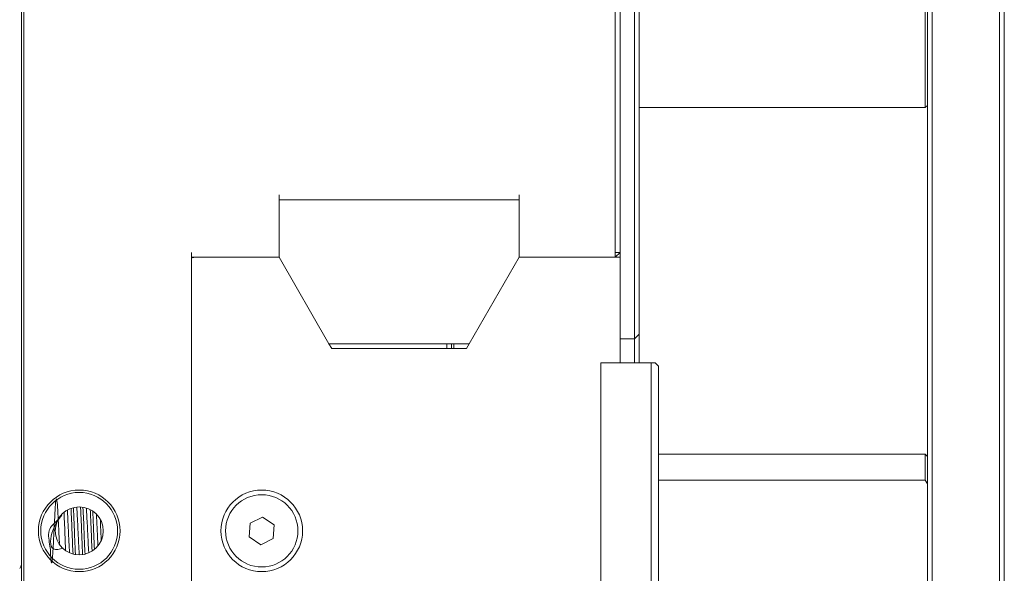
# Model space of a CAD drawing. Units: millimetres. Extents: x 0 to 594, y -1 to 749.
# Drawn here: x 220 to 254, y 204 to 223 of the extents above; entities that cross this region are included whole.
import ezdxf

# ---------------------------------------------------------------- set-up
doc = ezdxf.new("R2010")
doc.units = ezdxf.units.MM

msp = doc.modelspace()

# ---------------------------------------------------------------- linework, layer by layer
at = {"color": 7, "linetype": 'Continuous', "lineweight": 15}
for p, q in [((251.389708, 219.171091), (251.389708, 242.032461)), ((251.556375, 241.949127), (251.556375, 219.087757)), ((253.889708, 219.087757), (253.889708, 241.949127)), ((254.056375, 242.032461), (254.056375, 219.171091)), ((251.306375, 219.807123), (251.306375, 225.087757)), ((219.956375, 221.600583), (219.956375, 224.517249)), ((220.039708, 224.600583), (220.039708, 221.600583)), ((240.556375, 221.600583), (240.556375, 224.600583)), ((240.723041, 224.433916), (240.723041, 221.600583)), ((241.223041, 212.767249), (241.223041, 223.436515)), ((241.389708, 223.436515), (241.389708, 212.767249)), ((219.956375, 188.600583), (219.956375, 221.600583)), ((220.039708, 221.600583), (220.039708, 188.600583)), ((240.556375, 214.767249), (240.556375, 221.600583)), ((240.723041, 221.600583), (240.723041, 214.767249)), ((241.389708, 219.807123), (251.306375, 219.807123)), ((251.389708, 219.871481), (251.306375, 219.807123)), ((251.389708, 215.967759), (251.389708, 219.171091)), ((251.556375, 219.087757), (251.556375, 215.802289)), ((253.889708, 215.802289), (253.889708, 219.087757)), ((254.056375, 219.171091), (254.056375, 215.967759)), ((228.889708, 216.767249), (228.889708, 214.767249)), ((237.223041, 214.767249), (237.223041, 216.767249)), ((228.889708, 214.600583), (228.889708, 216.600583)), ((228.889708, 216.600583), (237.223041, 216.600583)), ((237.223041, 216.600583), (237.223041, 214.600583)), ((251.389708, 215.064255), (251.389708, 215.967759)), ((254.056375, 215.967759), (254.056375, 215.064255)), ((251.556375, 215.802289), (251.556375, 214.980921)), ((253.889708, 214.980921), (253.889708, 215.802289)), ((251.389708, 206.017249), (251.389708, 215.064255)), ((251.556375, 214.980921), (251.556375, 205.933916)), ((253.889708, 205.933916), (253.889708, 214.980921)), ((254.056375, 215.064255), (254.056375, 206.017249)), ((225.856375, 214.767249), (225.856375, 195.433916)), ((228.889708, 214.600583), (225.856375, 214.600583)), ((230.621759, 211.600583), (228.889708, 214.600583)), ((237.223041, 214.600583), (235.49099, 211.600583)), ((240.556375, 214.600583), (237.223041, 214.600583)), ((240.556375, 214.600583), (240.556375, 214.767249)), ((240.556375, 214.767249), (240.723041, 214.767249)), ((240.556375, 214.600583), (240.723041, 214.767249)), ((240.556375, 214.600583), (240.723041, 214.600583)), ((240.723041, 214.600583), (240.723041, 214.767249)), ((240.723041, 214.600583), (240.723041, 210.933916)), ((241.223041, 211.767249), (241.223041, 212.767249)), ((241.389708, 212.767249), (241.389708, 211.933916)), ((241.389708, 211.933916), (241.223041, 211.767249)), ((241.389708, 211.933916), (241.389708, 210.933916)), ((230.621759, 211.600583), (230.717984, 211.433916)), ((235.49099, 211.600583), (230.621759, 211.600583)), ((234.707797, 211.433916), (234.707797, 211.600583)), ((234.874464, 211.551386), (234.874464, 211.600583)), ((234.874464, 211.551386), (234.874464, 211.433916)), ((234.957797, 211.600583), (234.957797, 211.433916)), ((235.394765, 211.433916), (235.49099, 211.600583)), ((241.223041, 211.767249), (240.723041, 211.767249)), ((241.223041, 210.933916), (241.223041, 211.767249)), ((230.717984, 211.433916), (235.394765, 211.433916)), ((240.723041, 210.933916), (240.056375, 210.933916)), ((240.056375, 210.933916), (240.056375, 199.267249)), ((240.056375, 210.933916), (241.806375, 210.933916)), ((241.806375, 210.933916), (241.806375, 199.267249)), ((241.806375, 210.933916), (241.939708, 210.933916)), ((242.056375, 210.817249), (241.939708, 210.933916)), ((242.056375, 210.817249), (242.056375, 199.383916)), ((251.306375, 207.767249), (242.056375, 207.767249)), ((251.389708, 207.683916), (251.306375, 207.767249)), ((251.306375, 206.864417), (251.306375, 207.767249)), ((242.056375, 206.864417), (251.306375, 206.864417)), ((251.389708, 206.735701), (251.306375, 206.864417)), ((219.952622, 206.43031), (219.944424, 206.416146)), ((251.389708, 204.183916), (251.389708, 206.017249)), ((254.056375, 206.017249), (254.056375, 204.183916)), ((251.556375, 205.933916), (251.556375, 204.267249)), ((253.889708, 204.267249), (253.889708, 205.933916)), ((227.889689, 205.367915), (227.858182, 204.887823)), ((228.321216, 205.580675), (227.889689, 205.367915)), ((228.721234, 205.313342), (228.321216, 205.580675)), ((228.689726, 204.83325), (228.721234, 205.313342)), ((227.858182, 204.887823), (228.2582, 204.62049)), ((228.2582, 204.62049), (228.689726, 204.83325)), ((251.389708, 194.840633), (251.389708, 204.183916)), ((251.556375, 204.267249), (251.556375, 194.923967)), ((253.889708, 194.923967), (253.889708, 204.267249)), ((254.056375, 204.183916), (254.056375, 194.840633)), ((221.780493, 203.780293), (221.785955, 203.770855))]:
    msp.add_line(p, q, dxfattribs=at)
for centre, radius in [((221.956375, 205.100583), 1.416667), ((221.956375, 205.100583), 1.333333), ((228.289708, 205.100583), 1.416667), ((228.289708, 205.100583), 1.255), ((221.956375, 205.100583), 0.833333)]:
    msp.add_circle(centre, radius, dxfattribs=at)
msp.add_arc((225.956375, 214.433916), 0.166667, 90, 126.8698977, dxfattribs=at)
for points, knots in [([(221.22867, 205.495994), (221.094826, 205.376982), (220.815431, 205.12855), (220.968439, 204.5423), (220.959239, 204.131567), (220.99581, 203.940173), (221.019382, 204.034294), (221.045939, 204.384422), (221.073008, 204.908585), (221.098773, 205.479085), (221.125111, 205.9582), (221.152094, 206.229283), (221.177659, 206.227841), (221.204601, 205.952362), (221.231, 205.475973), (221.252422, 204.98552), (221.265912, 204.739567), (221.270482, 204.65624)], [0, 0, 0, 0, 0.063873207, 0.133332113, 0.202223351, 0.272008973, 0.341146053, 0.410176192, 0.480012197, 0.548951627, 0.618246906, 0.687915242, 0.756785024, 0.826431493, 0.895752265, 0.96468176, 1, 1, 1, 1]), ([(221.429026, 205.742143), (221.435686, 205.597762), (221.451287, 205.259511), (221.469491, 204.742511), (221.48165, 204.501272), (221.485068, 204.43348)], [0, 0, 0, 0, 0.3487258116, 0.8169815414, 1, 1, 1, 1]), ([(221.544394, 205.805974), (221.545224, 205.795237), (221.554809, 205.671266), (221.574079, 205.261828), (221.598307, 204.725112), (221.614394, 204.460865), (221.621719, 204.340531)], [0, 0, 0, 0, 0.032606091, 0.37647383, 0.716058316, 1, 1, 1, 1]), ([(221.673052, 205.877158), (221.681722, 205.689651), (221.699341, 205.308626), (221.721428, 204.694895), (221.735559, 204.417867), (221.740942, 204.312337)], [0, 0, 0, 0, 0.374935273, 0.761889817, 1, 1, 1, 1]), ([(221.754338, 205.900517), (221.757827, 205.83684), (221.769994, 205.614801), (221.791161, 205.060177), (221.811785, 204.52953), (221.822963, 204.335624), (221.825458, 204.29235)], [0, 0, 0, 0, 0.149227813, 0.520354646, 0.892958331, 1, 1, 1, 1]), ([(221.87042, 205.912713), (221.876873, 205.816145), (221.891997, 205.589822), (221.916174, 205.065666), (221.940184, 204.558786), (221.954653, 204.354743), (221.960457, 204.272885)], [0, 0, 0, 0, 0.2175611198, 0.5098847651, 0.8033733208, 1, 1, 1, 1]), ([(222.002965, 205.92664), (222.006911, 205.854888), (222.019533, 205.625365), (222.04116, 205.060752), (222.061783, 204.529534), (222.07296, 204.335681), (222.075453, 204.292441)], [0, 0, 0, 0, 0.1655576748, 0.5295918633, 0.8950746793, 1, 1, 1, 1]), ([(222.087438, 205.914409), (222.094314, 205.77566), (222.110022, 205.458694), (222.13264, 204.826685), (222.149502, 204.472942), (222.157442, 204.306385)], [0, 0, 0, 0, 0.291769652, 0.666533534, 1, 1, 1, 1]), ([(222.207069, 205.877929), (222.215758, 205.730312), (222.233292, 205.432433), (222.258608, 204.87029), (222.27779, 204.46779), (222.287453, 204.353727), (222.288323, 204.343459)], [0, 0, 0, 0, 0.317365438, 0.640418453, 0.967630459, 1, 1, 1, 1]), ([(222.341074, 205.837066), (222.346728, 205.722494), (222.361212, 205.429048), (222.381017, 204.867977), (222.396188, 204.548282), (222.402444, 204.416465)], [0, 0, 0, 0, 0.273473286, 0.700436657, 1, 1, 1, 1]), ([(222.427884, 205.770889), (222.435566, 205.601884), (222.452189, 205.236181), (222.470304, 204.72302), (222.481159, 204.510278), (222.483306, 204.468195)], [0, 0, 0, 0, 0.408023007, 0.882901094, 1, 1, 1, 1]), ([(221.349935, 205.650712), (221.234406, 205.497328), (221.000622, 205.18694), (220.892293, 204.374197), (221.270939, 204.465851), (221.398759, 204.496791)], [0, 0, 0, 0, 0.392892243, 0.79505805, 1, 1, 1, 1]), ([(222.552651, 205.666511), (222.560412, 205.52378), (222.577114, 205.216603), (222.594647, 204.79749), (222.604839, 204.628923), (222.606325, 204.604345)], [0, 0, 0, 0, 0.425746173, 0.9162685, 1, 1, 1, 1]), ([(222.691582, 205.456606), (222.694664, 205.386794), (222.704296, 205.168646), (222.713607, 204.931387), (222.719938, 204.770055)], [0, 0, 0, 0, 0.320019211, 1, 1, 1, 1]), ([(219.8912, 203.795717), (219.907234, 203.823427), (219.928954, 203.860961), (219.950686, 203.898491), (219.956375, 203.908314)], [0, 0, 0, 0, 0.738260927, 1, 1, 1, 1])]:
    msp.add_open_spline(points, degree=3, knots=knots, dxfattribs=at)

doc.saveas('drawing.dxf')
